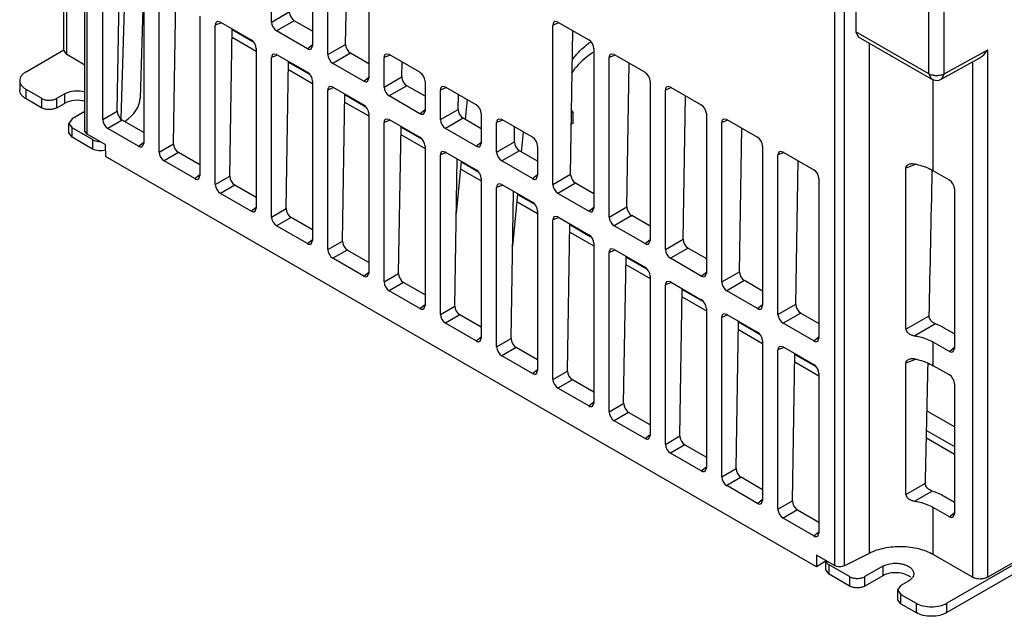
# Model space of a CAD drawing. Units: millimetres. Extents: x 42 to 323, y 106 to 404.
# Drawn here: x 44 to 180, y 106 to 188 of the extents above; entities that cross this region are included whole.
import ezdxf

# ---------------------------------------------------------------- set-up
doc = ezdxf.new("R2010")
doc.units = ezdxf.units.MM
doc.header["$LTSCALE"] = 33.131896
doc.layers.get('0').update_dxf_attribs({"linetype": 'CONTINUOUS'})

msp = doc.modelspace()

# ---------------------------------------------------------------- linework, layer by layer
at = {"color": 7, "linetype": 'CONTINUOUS'}
for p, q in [((49.82, 184), (49.82, 247.55)), ((50.26, 183.39), (50.26, 247.3)), ((52.75, 172.8), (52.75, 245.86)), ((53.04, 172.39), (53.04, 245.69)), ((169.41, 180.72), (169.41, 233.79)), ((78.55, 187.88), (78.55, 209.93)), ((84.21, 206.66), (84.21, 184.61)), ((159.31, 206.26), (159.31, 186.55)), ((86.33, 183.39), (86.33, 205.44)), ((88.78, 184.8), (89.1, 204.65)), ((91.98, 202.17), (91.98, 180.12)), ((171.53, 180.72), (171.53, 202.52)), ((55.21, 174.4), (55.21, 196.46)), ((57.22, 175.56), (57.55, 195.92)), ((57.76, 174.5), (58.39, 195.43)), ((156.38, 194.95), (156.38, 112.74)), ((157.74, 112.71), (157.74, 195.97)), ((60.85, 193.19), (60.37, 177.38)), ((60.87, 193.19), (60.87, 171.14)), ((62.99, 169.91), (62.99, 191.97)), ((65, 171.07), (65.33, 191.43)), ((78.55, 187.88), (81, 189.29)), ((68.65, 188.7), (68.65, 166.65)), ((71.47, 187.88), (71.02, 187.95)), ((71.47, 187.88), (75.72, 185.43)), ((81.69, 188.06), (79.25, 186.66)), ((84.21, 186.61), (81.69, 188.06)), ((118.14, 187.88), (117.69, 187.95)), ((118.14, 187.88), (122.39, 185.43)), ((71.61, 187.8), (70.77, 187.47)), ((70.77, 165.42), (70.77, 187.47)), ((72.78, 166.58), (73.11, 186.94)), ((73.11, 186.84), (75.94, 185.2)), ((83.5, 184.2), (79.25, 186.66)), ((118.28, 187.8), (117.44, 187.48)), ((117.44, 165.42), (117.44, 187.48)), ((119.89, 166.84), (120.21, 186.69)), ((169.41, 180.72), (159.31, 186.55)), ((159.31, 186.55), (159.64, 185.85)), ((73.09, 185.81), (76.43, 183.88)), ((159.64, 185.85), (169.72, 180.03)), ((44.61, 181.02), (49.81, 184.03)), ((50.26, 183.39), (49.82, 184)), ((76.43, 184.21), (76.43, 162.16)), ((83.5, 184.2), (84.21, 184.77)), ((84.04, 184.18), (84.21, 184.61)), ((86.33, 183.39), (88.78, 184.8)), ((123.1, 184.21), (123.1, 162.16)), ((161.16, 184.97), (161.16, 114.43)), ((171.53, 180.72), (177.54, 184.06)), ((177.54, 111.13), (177.54, 184.06)), ((52.75, 181.95), (50.26, 183.39)), ((79.39, 183.31), (78.55, 182.98)), ((78.55, 160.93), (78.55, 182.98)), ((79.25, 183.39), (78.8, 183.46)), ((79.25, 183.39), (83.5, 180.94)), ((80.55, 162.09), (80.89, 182.45)), ((89.47, 183.57), (87.03, 182.17)), ((91.98, 182.12), (89.47, 183.57)), ((94.94, 183.31), (94.1, 182.98)), ((94.1, 178.9), (94.1, 182.98)), ((94.81, 183.39), (94.36, 183.46)), ((99.06, 180.94), (94.81, 183.39)), ((126.06, 183.31), (125.22, 182.98)), ((125.22, 160.93), (125.22, 182.98)), ((125.92, 183.39), (125.47, 183.46)), ((125.92, 183.39), (130.17, 180.94)), ((171.2, 180.02), (176.47, 182.95)), ((80.87, 181.31), (84.21, 179.39)), ((80.88, 182.35), (83.72, 180.71)), ((91.28, 179.71), (87.03, 182.17)), ((96.55, 180.31), (96.59, 182.36)), ((127.67, 162.35), (127.99, 182.2)), ((175.42, 182.37), (175.42, 111.13)), ((43.73, 179.8), (43.73, 178.49)), ((84.21, 179.72), (84.21, 157.67)), ((91.28, 179.71), (91.98, 180.28)), ((91.82, 179.69), (91.98, 180.12)), ((94.1, 178.9), (96.55, 180.31)), ((99.76, 179.72), (99.76, 175.63)), ((130.87, 179.72), (130.87, 157.67)), ((169.41, 180.72), (169.72, 180.03)), ((170.02, 167.32), (170.02, 179.92)), ((171.2, 180.02), (171.53, 180.72)), ((44.61, 177.26), (44.61, 178.57)), ((46.73, 177.35), (44.61, 178.57)), ((87.17, 178.82), (86.33, 178.49)), ((86.33, 156.44), (86.33, 178.49)), ((87.03, 178.9), (86.58, 178.97)), ((87.03, 178.9), (91.28, 176.45)), ((97.25, 179.08), (94.81, 177.68)), ((99.76, 177.63), (97.25, 179.08)), ((102.72, 178.82), (101.88, 178.49)), ((101.88, 174.4), (101.88, 178.49)), ((102.59, 178.9), (102.13, 178.97)), ((106.84, 176.45), (102.59, 178.9)), ((133.84, 178.82), (133, 178.49)), ((133, 156.44), (133, 178.49)), ((133.7, 178.9), (133.25, 178.97)), ((133.7, 178.9), (137.95, 176.45)), ((46.73, 176.04), (44.61, 177.26)), ((46.73, 177.35), (46.73, 176.04)), ((48.85, 177.35), (49.91, 177.96)), ((48.85, 176.04), (48.85, 177.35)), ((49.91, 177.96), (49.91, 176.65)), ((88.33, 157.6), (88.66, 177.96)), ((88.66, 177.86), (91.49, 176.22)), ((99.06, 175.22), (94.81, 177.68)), ((104.33, 175.82), (104.37, 177.87)), ((105.34, 174.41), (105.61, 177.16)), ((135.45, 157.86), (135.77, 177.71)), ((48.85, 176.04), (49.91, 176.65)), ((88.65, 176.82), (91.98, 174.9)), ((99.06, 175.22), (99.76, 175.79)), ((99.6, 175.2), (99.76, 175.63)), ((101.88, 174.4), (104.33, 175.82)), ((50.97, 174.49), (50.53, 173.88)), ((52.75, 175.52), (50.97, 174.49)), ((55.21, 174.4), (57.22, 175.56)), ((57.91, 174.33), (55.92, 173.18)), ((60.87, 172.63), (57.91, 174.33)), ((91.98, 175.23), (91.98, 153.18)), ((94.94, 174.33), (94.1, 174)), ((94.81, 174.41), (94.36, 174.48)), ((94.81, 174.41), (99.06, 171.96)), ((105.02, 174.59), (102.59, 173.18)), ((107.54, 173.14), (105.02, 174.59)), ((107.54, 175.23), (107.54, 171.14)), ((110.5, 174.33), (109.66, 174)), ((110.37, 174.41), (109.91, 174.48)), ((114.61, 171.96), (110.37, 174.41)), ((120.03, 175.37), (120.19, 175.46)), ((120.19, 175.46), (120.2, 173.86)), ((138.65, 175.23), (138.65, 153.18)), ((141.61, 174.33), (140.77, 174)), ((141.48, 174.41), (141.03, 174.48)), ((141.48, 174.41), (145.73, 171.96)), ((50.53, 173.88), (50.97, 173.26)), ((50.53, 172.57), (50.53, 173.88)), ((53.8, 171.63), (50.97, 173.26)), ((50.97, 171.96), (50.97, 173.26)), ((60.17, 170.73), (55.92, 173.18)), ((94.1, 151.95), (94.1, 174)), ((96.11, 153.11), (96.44, 173.47)), ((96.44, 173.37), (99.27, 171.73)), ((106.84, 170.73), (102.59, 173.18)), ((109.66, 169.91), (109.66, 174)), ((112.11, 171.33), (112.14, 173.38)), ((120.2, 173.86), (120, 173.75)), ((140.77, 151.95), (140.77, 174)), ((143.22, 153.37), (143.55, 173.22)), ((50.97, 171.96), (50.53, 172.57)), ((53.8, 170.32), (50.97, 171.96)), ((53.04, 172.39), (52.75, 172.8)), ((55.54, 170.95), (53.04, 172.39)), ((53.8, 171.63), (53.8, 170.32)), ((96.42, 172.33), (99.76, 170.41)), ((113.12, 169.92), (113.38, 172.67)), ((55.54, 170.95), (55.57, 169.3)), ((60.17, 170.73), (60.87, 171.29)), ((60.71, 170.71), (60.87, 171.14)), ((62.99, 169.91), (65, 171.07)), ((99.76, 170.74), (99.76, 148.69)), ((106.84, 170.73), (107.54, 171.3)), ((107.38, 170.71), (107.54, 171.14)), ((109.66, 169.91), (112.11, 171.33)), ((115.32, 170.74), (115.32, 166.65)), ((146.43, 170.74), (146.43, 148.69)), ((153.86, 112.56), (55.57, 169.3)), ((65.69, 169.84), (63.7, 168.69)), ((68.65, 168.14), (65.69, 169.84)), ((102.72, 169.84), (101.88, 169.51)), ((101.88, 147.46), (101.88, 169.51)), ((102.59, 169.92), (102.13, 169.99)), ((102.59, 169.92), (106.84, 167.47)), ((103.89, 148.62), (104.22, 168.98)), ((112.8, 170.1), (110.37, 168.69)), ((115.32, 168.65), (112.8, 170.1)), ((149.39, 169.84), (148.55, 169.51)), ((148.55, 147.46), (148.55, 169.51)), ((149.26, 169.92), (148.8, 169.99)), ((149.26, 169.92), (153.5, 167.47)), ((67.94, 166.24), (63.7, 168.69)), ((104.1, 161.4), (104.79, 168.65)), ((104.69, 167.56), (107.54, 165.92)), ((104.78, 168.55), (107.05, 167.24)), ((114.61, 166.24), (110.37, 168.69)), ((151, 148.88), (151.33, 168.73)), ((167.66, 168.23), (166.24, 167.67)), ((166.24, 145.43), (166.24, 167.67)), ((67.94, 166.24), (68.65, 166.8)), ((68.48, 166.22), (68.65, 166.65)), ((70.77, 165.42), (72.78, 166.58)), ((107.54, 166.25), (107.54, 144.19)), ((114.61, 166.24), (115.32, 166.8)), ((115.15, 166.22), (115.32, 166.65)), ((117.44, 165.42), (119.89, 166.84)), ((154.21, 166.25), (154.21, 144.2)), ((169.88, 167.39), (169.88, 167.32)), ((172.24, 166.04), (170.02, 167.32)), ((73.47, 165.35), (71.47, 164.2)), ((76.43, 163.64), (73.47, 165.35)), ((110.5, 165.35), (109.66, 165.02)), ((109.66, 142.97), (109.66, 165.02)), ((110.37, 165.43), (109.91, 165.5)), ((110.37, 165.43), (114.61, 162.98)), ((120.58, 165.61), (118.14, 164.2)), ((123.1, 164.16), (120.58, 165.61)), ((172.95, 164.82), (172.95, 142.77)), ((75.72, 161.75), (71.47, 164.2)), ((111.67, 144.13), (112, 164.49)), ((111.88, 156.91), (112.57, 164.16)), ((112.56, 164.06), (114.83, 162.75)), ((122.39, 161.75), (118.14, 164.2)), ((75.72, 161.75), (76.43, 162.31)), ((76.26, 161.73), (76.43, 162.16)), ((78.55, 160.93), (80.55, 162.09)), ((112.47, 163.07), (115.32, 161.43)), ((122.39, 161.75), (123.1, 162.31)), ((122.93, 161.73), (123.1, 162.16)), ((125.22, 160.93), (127.67, 162.35)), ((81.25, 160.86), (79.25, 159.71)), ((84.21, 159.15), (81.25, 160.86)), ((115.32, 161.76), (115.32, 139.7)), ((118.28, 160.86), (117.44, 160.53)), ((118.14, 160.94), (117.69, 161.01)), ((118.14, 160.94), (122.39, 158.49)), ((128.36, 161.12), (125.92, 159.71)), ((130.87, 159.67), (128.36, 161.12)), ((83.5, 157.26), (79.25, 159.71)), ((117.44, 138.48), (117.44, 160.53)), ((119.45, 139.64), (119.78, 159.99)), ((119.78, 159.89), (122.61, 158.26)), ((130.17, 157.26), (125.92, 159.71)), ((119.76, 158.86), (123.1, 156.93)), ((83.5, 157.26), (84.21, 157.82)), ((84.04, 157.24), (84.21, 157.67)), ((86.33, 156.44), (88.33, 157.6)), ((123.1, 157.26), (123.1, 135.21)), ((130.17, 157.26), (130.87, 157.82)), ((130.71, 157.24), (130.87, 157.67)), ((133, 156.44), (135.45, 157.86)), ((136.14, 156.63), (133.7, 155.22)), ((136.14, 156.63), (138.65, 155.18)), ((89.02, 156.37), (87.03, 155.22)), ((91.28, 152.77), (87.03, 155.22)), ((91.98, 154.66), (89.02, 156.37)), ((126.06, 156.37), (125.22, 156.04)), ((125.22, 133.99), (125.22, 156.04)), ((125.92, 156.45), (125.47, 156.52)), ((125.92, 156.45), (130.17, 153.99)), ((127.22, 135.15), (127.56, 155.5)), ((127.55, 155.4), (130.38, 153.77)), ((137.95, 152.77), (133.7, 155.22)), ((127.54, 154.37), (130.87, 152.44)), ((91.28, 152.77), (91.98, 153.33)), ((91.82, 152.75), (91.98, 153.18)), ((94.1, 151.95), (96.11, 153.11)), ((130.87, 152.77), (130.87, 130.72)), ((137.95, 152.77), (138.65, 153.33)), ((138.49, 152.75), (138.65, 153.18)), ((140.77, 151.95), (143.22, 153.37)), ((96.8, 151.88), (94.81, 150.73)), ((99.76, 150.17), (96.8, 151.88)), ((133.84, 151.88), (133, 151.55)), ((133, 129.5), (133, 151.55)), ((133.7, 151.96), (133.25, 152.03)), ((133.7, 151.96), (137.95, 149.5)), ((143.91, 152.14), (141.48, 150.73)), ((146.43, 150.69), (143.91, 152.14)), ((99.06, 148.28), (94.81, 150.73)), ((135, 130.66), (135.33, 151.01)), ((135.32, 149.88), (138.65, 147.95)), ((135.33, 150.91), (138.16, 149.28)), ((145.73, 148.28), (141.48, 150.73)), ((99.06, 148.28), (99.76, 148.84)), ((99.6, 148.26), (99.76, 148.69)), ((101.88, 147.46), (103.89, 148.62)), ((145.73, 148.28), (146.43, 148.84)), ((146.27, 148.26), (146.43, 148.69)), ((148.55, 147.46), (151, 148.88)), ((104.58, 147.39), (102.59, 146.24)), ((107.54, 145.68), (104.58, 147.39)), ((138.65, 148.28), (138.65, 126.23)), ((141.61, 147.39), (140.77, 147.06)), ((140.77, 125.01), (140.77, 147.06)), ((141.48, 147.47), (141.03, 147.54)), ((141.48, 147.47), (145.73, 145.01)), ((151.69, 147.65), (149.26, 146.24)), ((151.69, 147.65), (154.21, 146.19)), ((166.24, 145.43), (169.45, 147.28)), ((106.84, 143.79), (102.59, 146.24)), ((142.78, 126.17), (143.11, 146.52)), ((143.11, 146.42), (145.94, 144.79)), ((153.5, 143.79), (149.26, 146.24)), ((170.32, 146.16), (167.46, 144.5)), ((106.84, 143.79), (107.54, 144.35)), ((143.09, 145.39), (146.43, 143.46)), ((153.5, 143.79), (154.21, 144.35)), ((172.95, 144.77), (171.53, 145.58)), ((107.38, 143.77), (107.54, 144.19)), ((109.66, 142.97), (111.67, 144.13)), ((146.43, 143.79), (146.43, 121.74)), ((149.26, 142.97), (148.8, 143.05)), ((149.26, 142.97), (153.5, 140.52)), ((154.04, 143.77), (154.21, 144.2)), ((172.24, 142.36), (170.02, 143.64)), ((170.02, 140.37), (170.02, 143.64)), ((172.24, 142.36), (172.95, 142.92)), ((112.36, 142.9), (110.37, 141.75)), ((114.61, 139.3), (110.37, 141.75)), ((115.32, 141.19), (112.36, 142.9)), ((149.39, 142.9), (148.55, 142.57)), ((148.55, 120.52), (148.55, 142.57)), ((150.56, 121.67), (150.89, 142.03)), ((150.89, 141.93), (153.72, 140.3)), ((172.78, 142.34), (172.95, 142.77)), ((150.87, 140.9), (154.21, 138.97)), ((167.66, 141.28), (166.24, 140.73)), ((166.24, 122.56), (166.24, 140.73)), ((172.24, 139.09), (170.02, 140.37)), ((114.61, 139.3), (115.32, 139.86)), ((115.15, 139.28), (115.32, 139.7)), ((117.44, 138.48), (119.45, 139.64)), ((154.21, 139.3), (154.21, 117.25)), ((120.14, 138.41), (118.14, 137.26)), ((123.1, 136.7), (120.14, 138.41)), ((172.95, 137.87), (172.95, 119.9)), ((122.39, 134.81), (118.14, 137.26)), ((122.39, 134.81), (123.1, 135.37)), ((122.93, 134.79), (123.1, 135.21)), ((125.22, 133.99), (127.22, 135.15)), ((127.91, 133.92), (125.92, 132.77)), ((130.87, 132.21), (127.91, 133.92)), ((172.95, 131.9), (169.16, 134.09)), ((130.17, 130.32), (125.92, 132.77)), ((130.17, 130.32), (130.87, 130.88)), ((130.71, 130.29), (130.87, 130.72)), ((169.1, 131.42), (172.95, 129.2)), ((133, 129.5), (135, 130.66)), ((135.69, 129.43), (133.7, 128.28)), ((135.69, 129.43), (138.65, 127.72)), ((169.08, 130.39), (172.95, 128.15)), ((137.95, 125.83), (133.7, 128.28)), ((137.95, 125.83), (138.65, 126.39)), ((138.49, 125.8), (138.65, 126.23)), ((140.77, 125.01), (142.78, 126.17)), ((143.47, 124.94), (141.48, 123.79)), ((146.43, 123.23), (143.47, 124.94)), ((166.24, 122.56), (168.93, 124.12)), ((145.73, 121.33), (141.48, 123.79)), ((169.86, 123.03), (167.46, 121.64)), ((145.73, 121.33), (146.43, 121.9)), ((146.27, 121.31), (146.43, 121.74)), ((148.55, 120.52), (150.56, 121.67)), ((172.95, 121.47), (171.53, 122.29)), ((151.25, 120.45), (149.26, 119.3)), ((151.25, 120.45), (154.21, 118.74)), ((172.24, 119.5), (170.02, 120.78)), ((170.02, 114.25), (170.02, 120.78)), ((172.24, 119.5), (172.95, 120.06)), ((172.78, 119.48), (172.95, 119.9)), ((153.5, 116.84), (149.26, 119.3)), ((153.5, 116.84), (154.21, 117.41)), ((154.04, 116.82), (154.21, 117.25)), ((187.42, 116.83), (177.54, 111.13)), ((161.16, 114.43), (157.74, 112.71)), ((185.68, 115.5), (171.89, 107.54)), ((153.88, 114.18), (153.86, 112.56)), ((155.18, 113.33), (153.86, 112.56)), ((156.38, 112.74), (153.88, 114.18)), ((155.18, 112.15), (155.18, 113.42)), ((175.42, 111.13), (170.02, 114.25)), ((185.68, 114.19), (171.89, 106.23)), ((155.62, 111.54), (155.18, 112.15)), ((158.45, 111.21), (155.62, 112.84)), ((155.62, 111.54), (155.62, 112.84)), ((163.05, 112.64), (160.57, 111.21)), ((163.05, 112.64), (163.05, 111.33)), ((158.45, 109.91), (155.62, 111.54)), ((158.45, 111.21), (158.45, 109.91)), ((163.05, 111.33), (160.57, 109.91)), ((160.57, 109.91), (160.57, 111.21)), ((166.58, 110.6), (165.52, 109.99)), ((165.52, 109.99), (165.08, 109.37)), ((165.08, 109.37), (165.52, 108.76)), ((165.08, 109.37), (165.08, 108.07)), ((165.52, 107.46), (165.08, 108.07)), ((165.52, 108.76), (167.64, 107.54)), ((165.52, 107.46), (165.52, 108.76)), ((167.64, 107.54), (167.64, 106.23)), ((171.89, 106.23), (171.89, 107.54)), ((165.52, 107.46), (167.64, 106.23))]:
    msp.add_line(p, q, dxfattribs=at)
for centre, radius, start, end in [((130.13, 174.58), 12.93, 125.7232, 126.9631), ((170.47, 181.33), 1.5, 240.0006, 299.1478), ((126.51, 179.99), 7.78, 212.0553, 215.5685)]:
    msp.add_arc(centre, radius, start, end, dxfattribs=at)
for centre, major_axis, ratio, start_param, end_param in [((81.71, 188.89), (-0.485, 0.874), 0.592709, 0.799235, 2.362435), ((71.48, 187.06), (-0.504, 0.873), 0.572988, -0.086609, 0.781609), ((79.26, 187.47), (-0.5, 0.866), 0.581759, 0.789205, 2.352405), ((118.15, 187.06), (-0.504, 0.873), 0.572988, -0.086609, 0.781609), ((75.72, 184.61), (-0.5, 0.866), 0.581759, -2.352388, -0.789187), ((122.39, 184.61), (-0.5, 0.866), 0.581759, -2.352388, -0.789187), ((83.5, 185.03), (-0.504, 0.873), 0.572988, -3.923184, -3.054983), ((89.49, 184.4), (-0.485, 0.874), 0.592709, 0.799235, 2.362435), ((79.26, 182.57), (-0.504, 0.873), 0.572988, -0.086609, 0.781609), ((87.04, 182.98), (-0.5, 0.866), 0.581759, 0.789205, 2.352405), ((94.81, 182.57), (-0.504, 0.873), 0.572988, -0.086609, 0.781609), ((125.93, 182.57), (-0.504, 0.873), 0.572988, -0.086609, 0.781609), ((83.5, 180.12), (-0.5, 0.866), 0.581759, -2.352388, -0.789187), ((91.27, 180.54), (-0.504, 0.873), 0.572988, -3.923184, -3.054983), ((97.26, 179.91), (-0.485, 0.874), 0.592709, 0.799235, 2.362435), ((99.05, 180.12), (-0.5, 0.866), 0.581759, -2.352388, -0.789187), ((130.16, 180.12), (-0.5, 0.866), 0.581759, -2.352388, -0.789187), ((87.04, 178.08), (-0.504, 0.873), 0.572988, -0.086609, 0.781609), ((94.81, 178.49), (-0.5, 0.866), 0.581759, 0.789205, 2.352405), ((102.59, 178.08), (-0.504, 0.873), 0.572988, -0.086609, 0.781609), ((133.71, 178.08), (-0.504, 0.873), 0.572988, -0.086609, 0.781609), ((51.37, 177.47), (9, 0), 0.577166, -0.696558, -0.017448), ((91.27, 175.63), (-0.5, 0.866), 0.581759, -2.352388, -0.789187), ((105.04, 175.42), (-0.485, 0.874), 0.592709, 0.799235, 2.362435), ((106.83, 175.63), (-0.5, 0.866), 0.581759, -2.352388, -0.789187), ((137.94, 175.63), (-0.5, 0.866), 0.581759, -2.352388, -0.789187), ((55.92, 174), (-0.5, 0.866), 0.581759, 0.789205, 2.352405), ((57.93, 175.16), (-0.485, 0.874), 0.592709, 0.799235, 2.362435), ((94.81, 173.59), (-0.504, 0.873), 0.572988, -0.086609, 0.781609), ((99.05, 176.05), (-0.504, 0.873), 0.572988, -3.923184, -3.054983), ((102.59, 174), (-0.5, 0.866), 0.581759, 0.789205, 2.352405), ((110.37, 173.59), (-0.504, 0.873), 0.572988, -0.086609, 0.781609), ((141.48, 173.59), (-0.504, 0.873), 0.572988, -0.086609, 0.781609), ((99.05, 171.14), (-0.5, 0.866), 0.581759, -2.352388, -0.789187), ((114.61, 171.14), (-0.5, 0.866), 0.581759, -2.352388, -0.789187), ((145.72, 171.14), (-0.5, 0.866), 0.581759, -2.352388, -0.789187), ((60.16, 171.55), (-0.504, 0.873), 0.572988, -3.923184, -3.054983), ((65.71, 170.67), (-0.485, 0.874), 0.592709, 0.799235, 2.362435), ((106.83, 171.56), (-0.504, 0.873), 0.572988, -3.923184, -3.054983), ((112.82, 170.93), (-0.485, 0.874), 0.592709, 0.799235, 2.362435), ((63.7, 169.51), (-0.5, 0.866), 0.581759, 0.789205, 2.352405), ((102.59, 169.1), (-0.504, 0.873), 0.572988, -0.086609, 0.781609), ((110.37, 169.51), (-0.5, 0.866), 0.581759, 0.789205, 2.352405), ((149.26, 169.1), (-0.504, 0.873), 0.572988, -0.086609, 0.781609), ((106.83, 166.65), (-0.5, 0.866), 0.581759, -2.352388, -0.789187), ((153.5, 166.65), (-0.5, 0.866), 0.581759, -2.352388, -0.789187), ((67.94, 167.06), (-0.504, 0.873), 0.572988, -3.923184, -3.054983), ((73.49, 166.18), (-0.485, 0.874), 0.592709, 0.799235, 2.362435), ((114.61, 167.06), (-0.504, 0.873), 0.572988, -3.923184, -3.054983), ((120.6, 166.43), (-0.485, 0.874), 0.592709, 0.799235, 2.362435), ((165.17, 288.24), (5.84, 391.49), 0.017482, -1.938862, -1.88453), ((71.48, 165.02), (-0.5, 0.866), 0.581759, 0.789205, 2.352405), ((110.37, 164.61), (-0.504, 0.873), 0.572988, -0.086609, 0.781609), ((118.15, 165.02), (-0.5, 0.866), 0.581759, 0.789205, 2.352405), ((172.24, 165.22), (-0.5, 0.866), 0.581759, -2.352388, -0.789187), ((81.26, 161.69), (-0.485, 0.874), 0.592709, 0.799235, 2.362435), ((114.61, 162.16), (-0.5, 0.866), 0.581759, -2.352388, -0.789187), ((128.38, 161.94), (-0.485, 0.874), 0.592709, 0.799235, 2.362435), ((75.72, 162.57), (-0.504, 0.873), 0.572988, -3.923184, -3.054983), ((79.26, 160.53), (-0.5, 0.866), 0.581759, 0.789205, 2.352405), ((118.15, 160.11), (-0.504, 0.873), 0.572988, -0.086609, 0.781609), ((122.39, 162.57), (-0.504, 0.873), 0.572988, -3.923184, -3.054983), ((125.93, 160.53), (-0.5, 0.866), 0.581759, 0.789205, 2.352405), ((122.39, 157.67), (-0.5, 0.866), 0.581759, -2.352388, -0.789187), ((83.5, 158.08), (-0.504, 0.873), 0.572988, -3.923184, -3.054983), ((89.04, 157.2), (-0.485, 0.874), 0.592709, 0.799235, 2.362435), ((130.16, 158.08), (-0.504, 0.873), 0.572988, -3.923184, -3.054983), ((136.16, 157.45), (-0.485, 0.874), 0.592709, 0.799235, 2.362435), ((87.04, 156.04), (-0.5, 0.866), 0.581759, 0.789205, 2.352405), ((125.93, 155.62), (-0.504, 0.873), 0.572988, -0.086609, 0.781609), ((133.71, 156.04), (-0.5, 0.866), 0.581759, 0.789205, 2.352405), ((130.16, 153.18), (-0.5, 0.866), 0.581759, -2.352388, -0.789187), ((91.27, 153.59), (-0.504, 0.873), 0.572988, -3.923184, -3.054983), ((96.82, 152.71), (-0.485, 0.874), 0.592709, 0.799235, 2.362435), ((137.94, 153.59), (-0.504, 0.873), 0.572988, -3.923184, -3.054983), ((143.93, 152.96), (-0.485, 0.874), 0.592709, 0.799235, 2.362435), ((94.81, 151.55), (-0.5, 0.866), 0.581759, 0.789205, 2.352405), ((133.71, 151.13), (-0.504, 0.873), 0.572988, -0.086609, 0.781609), ((141.48, 151.55), (-0.5, 0.866), 0.581759, 0.789205, 2.352405), ((104.6, 148.22), (-0.485, 0.874), 0.592709, 0.799235, 2.362435), ((137.94, 148.69), (-0.5, 0.866), 0.581759, -2.352388, -0.789187), ((151.71, 148.47), (-0.485, 0.874), 0.592709, 0.799235, 2.362435), ((99.05, 149.1), (-0.504, 0.873), 0.572988, -3.923184, -3.054983), ((102.59, 147.06), (-0.5, 0.866), 0.581759, 0.789205, 2.352405), ((141.48, 146.64), (-0.504, 0.873), 0.572988, -0.086609, 0.781609), ((145.72, 149.1), (-0.504, 0.873), 0.572988, -3.923184, -3.054983), ((149.26, 147.06), (-0.5, 0.866), 0.581759, 0.789205, 2.352405), ((165.17, 141.25), (8.99, 0.76), 0.626268, 0.732418, 0.907672), ((145.72, 144.2), (-0.5, 0.866), 0.581759, -2.352388, -0.789187), ((106.83, 144.61), (-0.504, 0.873), 0.572988, -3.923184, -3.054983), ((110.37, 142.57), (-0.5, 0.866), 0.581759, 0.789205, 2.352405), ((112.38, 143.72), (-0.485, 0.874), 0.592709, 0.799235, 2.362435), ((149.26, 142.15), (-0.504, 0.873), 0.572988, -0.086609, 0.781609), ((153.5, 144.61), (-0.504, 0.873), 0.572988, -3.923184, -3.054983), ((172.24, 143.18), (-0.504, 0.873), 0.572988, -3.923184, -3.054983), ((153.5, 139.71), (-0.5, 0.866), 0.581759, -2.352388, -0.789187), ((165.17, 288.24), (5.84, 391.49), 0.017482, -2.003116, -1.956851), ((114.61, 140.12), (-0.504, 0.873), 0.572988, -3.923184, -3.054983), ((120.16, 139.23), (-0.485, 0.874), 0.592709, 0.799235, 2.362435), ((172.24, 138.28), (-0.5, 0.866), 0.581759, -2.352388, -0.789187), ((118.15, 138.08), (-0.5, 0.866), 0.581759, 0.789205, 2.352405), ((122.39, 135.63), (-0.504, 0.873), 0.572988, -3.923184, -3.054983), ((127.93, 134.74), (-0.485, 0.874), 0.592709, 0.799235, 2.362435), ((125.93, 133.58), (-0.5, 0.866), 0.581759, 0.789205, 2.352405), ((130.16, 131.14), (-0.504, 0.873), 0.572988, -3.923184, -3.054983), ((133.71, 129.09), (-0.5, 0.866), 0.581759, 0.789205, 2.352405), ((135.71, 130.25), (-0.485, 0.874), 0.592709, 0.799235, 2.362435), ((137.94, 126.65), (-0.504, 0.873), 0.572988, -3.923184, -3.054983), ((143.49, 125.76), (-0.485, 0.874), 0.592709, 0.799235, 2.362435), ((141.48, 124.6), (-0.5, 0.866), 0.581759, 0.789205, 2.352405), ((165.17, 117.96), (8.99, 0.76), 0.626268, 0.732418, 0.969247), ((145.72, 122.16), (-0.504, 0.873), 0.572988, -3.923184, -3.054983), ((151.27, 121.27), (-0.485, 0.874), 0.592709, 0.799235, 2.362435), ((149.26, 120.11), (-0.5, 0.866), 0.581759, 0.789205, 2.352405), ((172.24, 120.32), (-0.504, 0.873), 0.572988, -3.923184, -3.054983), ((153.5, 117.67), (-0.504, 0.873), 0.572988, -3.923184, -3.054983)]:
    msp.add_ellipse(centre, major_axis=major_axis, ratio=ratio, start_param=start_param, end_param=end_param, dxfattribs=at)
for points, knots in [([(120.1, 182.62), (120.24, 182.83), (120.89, 183.69), (121.69, 184.42), (122.35, 184.91)], [0, 0, 0, 0, 0.235678, 1, 1, 1, 1]), ([(176.47, 182.95), (176.58, 183.01), (177.01, 183.31), (177.35, 183.73), (177.54, 184.06)], [0, 0, 0, 0, 0.244618, 1, 1, 1, 1]), ([(122.94, 183.67), (122.64, 183.46), (121.53, 182.65), (120.55, 181.64), (120.01, 180.8)], [0, 0, 0, 0, 0.269875, 1, 1, 1, 1]), ([(44.61, 181.02), (44.48, 180.94), (44.24, 180.78), (43.95, 180.48), (43.77, 180.15), (43.73, 179.91), (43.73, 179.8)], [0, 0, 0, 0, 0.289542, 0.549119, 0.782256, 1, 1, 1, 1]), ([(43.73, 179.8), (43.73, 179.64), (43.81, 179.31), (44.02, 179.04), (44.14, 178.92)], [0, 0, 0, 0, 0.471325, 1, 1, 1, 1]), ([(171.53, 180.72), (171.38, 180.63), (171.03, 180.5), (170.47, 180.44), (169.91, 180.5), (169.56, 180.63), (169.41, 180.72)], [0, 0, 0, 0, 0.237218, 0.499999, 0.762781, 1, 1, 1, 1]), ([(44.61, 177.26), (44.48, 177.34), (44.24, 177.51), (43.95, 177.81), (43.77, 178.14), (43.73, 178.38), (43.73, 178.49)], [0, 0, 0, 0, 0.289542, 0.54912, 0.782257, 1, 1, 1, 1]), ([(44.14, 178.92), (44.17, 178.89), (44.32, 178.76), (44.48, 178.65), (44.61, 178.57)], [0, 0, 0, 0, 0.237553, 1, 1, 1, 1]), ([(49.91, 177.96), (50.32, 178.2), (51.31, 178.45), (52.31, 178.37), (52.8, 178.23)], [0, 0, 0, 0, 0.483351, 1, 1, 1, 1]), ([(46.73, 177.35), (46.88, 177.26), (47.23, 177.13), (47.79, 177.07), (48.35, 177.13), (48.7, 177.26), (48.85, 177.35)], [0, 0, 0, 0, 0.237244, 0.500001, 0.762757, 1, 1, 1, 1]), ([(52.8, 176.92), (52.31, 177.06), (51.31, 177.14), (50.32, 176.89), (49.91, 176.65)], [0, 0, 0, 0, 0.51661, 1, 1, 1, 1]), ([(48.85, 176.04), (48.7, 175.95), (48.35, 175.83), (47.79, 175.77), (47.23, 175.83), (46.88, 175.95), (46.73, 176.04)], [0, 0, 0, 0, 0.237243, 0.499999, 0.762756, 1, 1, 1, 1]), ([(53.8, 171.63), (53.87, 171.59), (54.17, 171.45), (54.51, 171.39), (54.76, 171.38)], [0, 0, 0, 0, 0.229203, 1, 1, 1, 1]), ([(55.6, 170.19), (55.3, 170.09), (54.68, 170.02), (54.06, 170.18), (53.8, 170.32)], [0, 0, 0, 0, 0.514425, 1, 1, 1, 1]), ([(166.24, 167.67), (166.24, 167.8), (166.35, 168.05), (166.58, 168.19), (166.7, 168.23)], [0, 0, 0, 0, 0.481488, 1, 1, 1, 1]), ([(166.7, 168.23), (166.76, 168.26), (167, 168.33), (167.27, 168.32), (167.46, 168.28)], [0, 0, 0, 0, 0.243694, 1, 1, 1, 1]), ([(167.46, 168.28), (167.7, 168.23), (168.58, 168), (169.44, 167.66), (170.02, 167.32)], [0, 0, 0, 0, 0.265677, 1, 1, 1, 1]), ([(170.32, 146.16), (170.15, 146.23), (169.82, 146.44), (169.52, 146.85), (169.45, 147.16), (169.45, 147.28)], [0, 0, 0, 0, 0.377781, 0.766749, 1, 1, 1, 1]), ([(166.24, 145.43), (166.24, 145.3), (166.35, 145.05), (166.66, 144.79), (167.04, 144.6), (167.32, 144.52), (167.46, 144.5)], [0, 0, 0, 0, 0.223871, 0.474718, 0.738733, 1, 1, 1, 1]), ([(167.46, 144.5), (167.7, 144.47), (168.58, 144.29), (169.45, 143.97), (170.02, 143.64)], [0, 0, 0, 0, 0.265154, 1, 1, 1, 1]), ([(166.24, 140.73), (166.24, 140.85), (166.35, 141.11), (166.58, 141.24), (166.7, 141.29)], [0, 0, 0, 0, 0.481488, 1, 1, 1, 1]), ([(166.7, 141.29), (166.76, 141.31), (167, 141.38), (167.27, 141.38), (167.46, 141.34)], [0, 0, 0, 0, 0.243694, 1, 1, 1, 1]), ([(167.46, 141.34), (167.7, 141.28), (168.58, 141.05), (169.44, 140.71), (170.02, 140.37)], [0, 0, 0, 0, 0.265677, 1, 1, 1, 1]), ([(169.86, 123.03), (169.74, 123.07), (169.51, 123.19), (169.12, 123.51), (168.93, 123.88), (168.93, 124.12)], [0, 0, 0, 0, 0.251952, 0.517224, 1, 1, 1, 1]), ([(166.24, 122.56), (166.24, 122.44), (166.35, 122.19), (166.66, 121.92), (167.04, 121.74), (167.32, 121.66), (167.46, 121.64)], [0, 0, 0, 0, 0.223871, 0.474718, 0.738733, 1, 1, 1, 1]), ([(167.46, 121.64), (167.7, 121.6), (168.58, 121.43), (169.45, 121.11), (170.02, 120.78)], [0, 0, 0, 0, 0.265154, 1, 1, 1, 1]), ([(170.02, 114.25), (169.4, 114.61), (167.96, 115.14), (165.65, 115.43), (163.31, 115.23), (161.82, 114.76), (161.16, 114.43)], [0, 0, 0, 0, 0.235262, 0.495769, 0.758561, 1, 1, 1, 1]), ([(155.19, 113.4), (155.2, 113.29), (155.31, 113.06), (155.51, 112.91), (155.62, 112.84)], [0, 0, 0, 0, 0.451737, 1, 1, 1, 1]), ([(163.05, 112.64), (163.43, 112.86), (164.13, 113.05), (165.06, 113.08), (165.76, 112.98), (166.39, 112.77), (166.89, 112.46), (167.23, 112.08), (167.32, 111.76), (167.32, 111.62)], [0, 0, 0, 0, 0.269613, 0.417089, 0.561782, 0.695781, 0.813339, 0.912949, 1, 1, 1, 1]), ([(157.74, 112.71), (157.53, 112.6), (157.05, 112.52), (156.58, 112.62), (156.38, 112.74)], [0, 0, 0, 0, 0.504357, 1, 1, 1, 1]), ([(166.87, 111.14), (166.64, 111.33), (166.04, 111.62), (165.03, 111.79), (163.99, 111.72), (163.33, 111.5), (163.05, 111.33)], [0, 0, 0, 0, 0.225372, 0.487592, 0.756689, 1, 1, 1, 1]), ([(167.32, 111.62), (167.32, 111.52), (167.28, 111.33), (167.07, 110.94), (166.79, 110.72), (166.58, 110.6)], [0, 0, 0, 0, 0.218347, 0.452246, 1, 1, 1, 1]), ([(158.45, 111.21), (158.6, 111.12), (158.95, 111), (159.51, 110.94), (160.07, 111), (160.42, 111.12), (160.57, 111.21)], [0, 0, 0, 0, 0.237244, 0.500001, 0.762757, 1, 1, 1, 1]), ([(177.54, 111.13), (177.39, 111.04), (177.04, 110.92), (176.48, 110.86), (175.92, 110.92), (175.57, 111.04), (175.42, 111.13)], [0, 0, 0, 0, 0.237243, 0.499999, 0.762756, 1, 1, 1, 1]), ([(160.57, 109.91), (160.42, 109.82), (160.07, 109.69), (159.51, 109.63), (158.95, 109.69), (158.6, 109.82), (158.45, 109.91)], [0, 0, 0, 0, 0.237243, 0.499999, 0.762756, 1, 1, 1, 1]), ([(167.64, 107.54), (167.95, 107.36), (168.65, 107.11), (169.77, 106.99), (170.89, 107.11), (171.59, 107.36), (171.89, 107.54)], [0, 0, 0, 0, 0.237253, 0.500001, 0.762748, 1, 1, 1, 1]), ([(171.89, 106.23), (171.59, 106.06), (170.89, 105.8), (169.77, 105.68), (168.65, 105.8), (167.95, 106.06), (167.64, 106.23)], [0, 0, 0, 0, 0.237252, 0.5, 0.762747, 1, 1, 1, 1])]:
    msp.add_open_spline(points, degree=3, knots=knots, dxfattribs=at)

doc.saveas('drawing.dxf')
